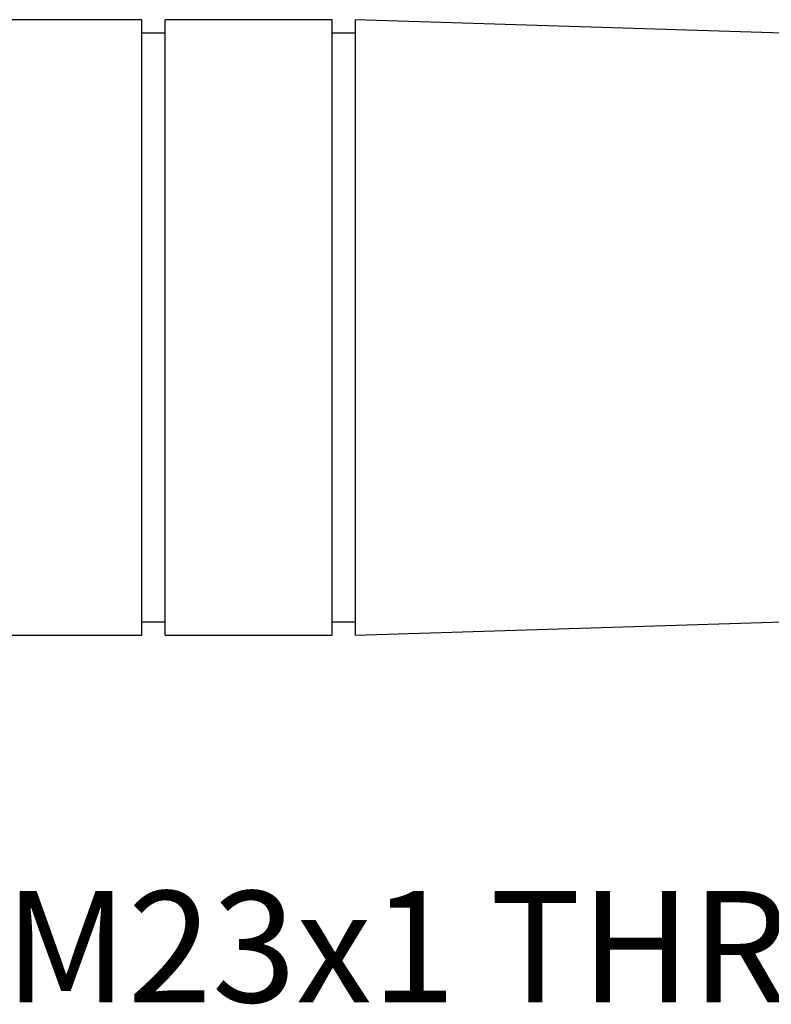
# Model space of a CAD drawing. Units: inches. Extents: x 0.4 to 16.6, y 0.2 to 10.8.
# Drawn here: x 9.4 to 10.5, y 4.3 to 5.8 of the extents above; entities that cross this region are included whole.
import ezdxf

# ---------------------------------------------------------------- set-up
doc = ezdxf.new("R2010")
doc.units = ezdxf.units.IN
doc.header["$MEASUREMENT"] = 0
doc.styles.add('SLDTEXTSTYLE0', font='TXT', dxfattribs={"width": 0.75})

msp = doc.modelspace()

# ---------------------------------------------------------------- linework, layer by layer
at = {"color": 7, "linetype": 'Continuous', "lineweight": 25}
for p, q in [((9.6013, 5.7952), (9.3913, 5.7952)), ((9.6013, 5.3342), (9.6013, 5.7952)), ((9.8863, 5.7952), (9.6363, 5.7952)), ((9.6363, 5.3342), (9.6363, 5.7952)), ((9.8863, 5.3342), (9.8863, 5.7952)), ((10.5963, 5.7742), (9.9213, 5.7952)), ((9.9213, 5.3342), (9.9213, 5.7952)), ((9.6363, 5.7752), (9.6013, 5.7752)), ((9.9213, 5.7752), (9.8863, 5.7752)), ((9.6013, 4.8732), (9.6013, 5.3342)), ((9.6363, 4.8732), (9.6363, 5.3342)), ((9.8863, 4.8732), (9.8863, 5.3342)), ((9.9213, 4.8732), (9.9213, 5.3342)), ((9.6013, 4.8932), (9.6363, 4.8932)), ((9.8863, 4.8932), (9.9213, 4.8932)), ((9.9213, 4.8732), (10.5963, 4.8942)), ((9.3913, 4.8732), (9.6013, 4.8732)), ((9.6363, 4.8732), (9.8863, 4.8732))]:
    msp.add_line(p, q, dxfattribs=at)

# ---------------------------------------------------------------- texts
at = {"color": 7, "linetype": 'Continuous', "lineweight": 0, "insert": (9.3955, 4.4896), "char_height": 0.166667, "attachment_point": 1, "style": 'SLDTEXTSTYLE0'}
msp.add_mtext('M23x1 THREAD', dxfattribs=at)

doc.saveas('drawing.dxf')
